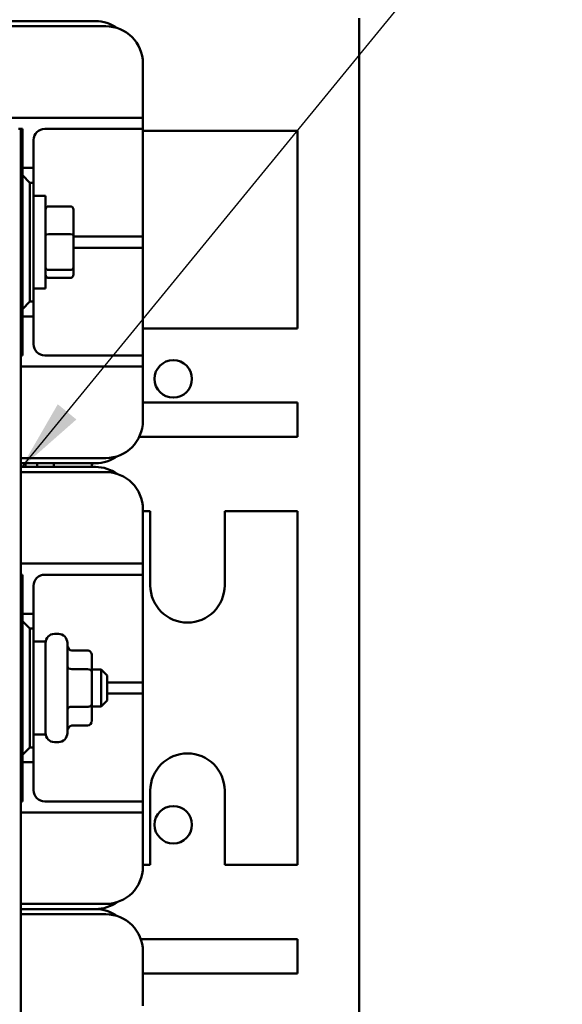
# Model space of a CAD drawing. Units: inches. Extents: x 2 to 108, y 1 to 84.
# Drawn here: x 39 to 43, y 49 to 55 of the extents above; entities that cross this region are included whole.
import ezdxf

# ---------------------------------------------------------------- set-up
doc = ezdxf.new("R2010")
doc.units = ezdxf.units.IN
doc.header["$LTSCALE"] = 5
doc.header["$MEASUREMENT"] = 0
for name, color, linetype, lineweight in [('Dimension (ANSI)', 7, 'Continuous', 25), ('Symbol (ANSI)', 7, 'Continuous', 25), ('Visible (ANSI)', 7, 'Continuous', 50)]:
    doc.layers.add(name, color=color, linetype=linetype, lineweight=lineweight)
doc.styles.add('Note Text (ANSI)', font='tahoma.ttf')
doc.dimstyles.new('Default (ANSI)', dxfattribs={"dimscale": 5, "dimtxt": 0.12, "dimasz": 0.098425, "dimexe": 0.125, "dimexo": 0.0625, "dimgap": 0.031496, "dimtad": 0, "dimtih": 1, "dimtoh": 1, "dimrnd": 1e-08, "dimzin": 0, "dimdsep": 46, "dimtxsty": 'Note Text (ANSI)', "dimcen": 0.09, "dimdle": 0.393701, "dimclrd": 256, "dimclre": 256, "dimclrt": 256, "dimadec": 0, "dimazin": 1, "dimtfac": 1, "dimtofl": 0, "dimtmove": 0, "dimatfit": 3, "dimfxl": 1, "dimtolj": 1, "dimtzin": 4, "dimlwd": -1, "dimlwe": -1, "dimarcsym": 0})
doc.dimstyles.new('Default (ANSI)$7', dxfattribs={"dimscale": 5, "dimtxt": 0.12, "dimasz": 0.098425, "dimexe": 0.125, "dimexo": 0.0625, "dimgap": 0.031496, "dimtad": 0, "dimtih": 1, "dimtoh": 1, "dimrnd": 1e-08, "dimzin": 0, "dimdsep": 46, "dimtxsty": 'Note Text (ANSI)', "dimcen": 0.09, "dimdle": 0.393701, "dimclrd": 256, "dimclre": 256, "dimclrt": 256, "dimadec": 0, "dimazin": 1, "dimtfac": 1, "dimtofl": 0, "dimtmove": 0, "dimatfit": 3, "dimfxl": 1, "dimtolj": 1, "dimtzin": 4, "dimlwd": -1, "dimlwe": -1, "dimarcsym": 0})

# ---------------------------------------------------------------- blocks, each defined once
blk = doc.blocks.new('*D46')
at = {"layer": 'Defpoints', "color": 0, "transparency": 16777216}
for p in [(41.3433, 60.2878), (41.3433, 55.4337), (24.1008, 45.917)]:
    blk.add_point(p, dxfattribs=at)
at = {"layer": 'Dimension (ANSI)', "transparency": 16777216}
for p, q in [((24.1008, 46.2295), (24.1008, 60.9128)), ((41.3433, 55.7462), (41.3433, 60.9128)), ((24.593, 60.2878), (32.5924, 60.2878)), ((40.8512, 60.2878), (34.8476, 60.2878))]:
    blk.add_line(p, q, dxfattribs=at)
for points in [[(24.593, 60.3698), (24.593, 60.2058), (24.1008, 60.2878)], [(40.8512, 60.3698), (40.8512, 60.2058), (41.3433, 60.2878)]]:
    blk.add_solid(points, dxfattribs=at)
at = {"layer": 'Dimension (ANSI)', "transparency": 16777216, "insert": (32.7499, 60.5941), "char_height": 0.6, "attachment_point": 1, "style": 'Note Text (ANSI)'}
blk.add_mtext('\\A1;17.24', dxfattribs=at)

msp = doc.modelspace()

# ---------------------------------------------------------------- linework, layer by layer
at = {"layer": 'Visible (ANSI)'}
for p, q in [((39.57, 55.4152), (37.0823, 55.4152)), ((41.3433, 55.4337), (41.3433, 38.8657)), ((36.9931, 55.3802), (39.6391, 55.3802)), ((39.8891, 55.1302), (39.8891, 54.8402)), ((39.8891, 54.7652), (39.8891, 54.8402)), ((36.8181, 54.7652), (39.8141, 54.7652)), ((39.8141, 54.7652), (39.8891, 54.7652)), ((39.8891, 54.6902), (39.8891, 54.7652)), ((39.0676, 54.6902), (39.0536, 54.6902)), ((39.0676, 54.6902), (39.0786, 54.6902)), ((39.0676, 54.6902), (39.0676, 47.1902)), ((39.0786, 54.6902), (39.0786, 54.4277)), ((39.8141, 54.6902), (39.2291, 54.6902)), ((39.8891, 54.6902), (39.8141, 54.6902)), ((39.8891, 54.6152), (39.8891, 54.6902)), ((40.9291, 54.6777), (39.8891, 54.6777)), ((40.9291, 54.6777), (40.9291, 53.3477)), ((39.1541, 54.6152), (39.1541, 54.4277)), ((39.8891, 54.6152), (39.8891, 54.0402)), ((39.0786, 54.4277), (39.0786, 54.3777)), ((39.1541, 54.4277), (39.0786, 54.4277)), ((39.1541, 54.3277), (39.1541, 54.4277)), ((39.0786, 54.3777), (39.0786, 53.4777)), ((39.1286, 54.3277), (39.0786, 54.3777)), ((39.1286, 53.5277), (39.1286, 54.3277)), ((39.1286, 54.3277), (39.1541, 54.3277)), ((39.1541, 54.3277), (39.1541, 53.5277)), ((39.1541, 54.2402), (39.2341, 54.2402)), ((39.2341, 54.2402), (39.2341, 53.6152)), ((39.4021, 54.1685), (39.2541, 54.1685)), ((39.4221, 53.9763), (39.4221, 54.1465)), ((39.0786, 54.0527), (39.0676, 54.0527)), ((39.8891, 53.9652), (39.8891, 54.0402)), ((39.4021, 53.9812), (39.2541, 53.9812)), ((39.4221, 53.7575), (39.4221, 53.9763)), ((39.4221, 53.9652), (39.8141, 53.9652)), ((39.8141, 53.9652), (39.8891, 53.9652)), ((39.8891, 53.8902), (39.8891, 53.9652)), ((39.8141, 53.8902), (39.4221, 53.8902)), ((39.8891, 53.8902), (39.8141, 53.8902)), ((39.8891, 53.8152), (39.8891, 53.8902)), ((39.0786, 53.8027), (39.0676, 53.8027)), ((39.8891, 53.8152), (39.8891, 53.2402)), ((39.2541, 53.7404), (39.4021, 53.7404)), ((39.4221, 53.7089), (39.4221, 53.7575)), ((39.4021, 53.6869), (39.2541, 53.6869)), ((39.1541, 53.6152), (39.2341, 53.6152)), ((39.0786, 53.4777), (39.1286, 53.5277)), ((39.0786, 53.4777), (39.0786, 53.4277)), ((39.1541, 53.5277), (39.1286, 53.5277)), ((39.1541, 53.4277), (39.1541, 53.5277)), ((39.0786, 53.4277), (39.0786, 53.1652)), ((39.0786, 53.4277), (39.1541, 53.4277)), ((39.1541, 53.4277), (39.1541, 53.2402)), ((39.8891, 53.3477), (40.9291, 53.3477)), ((39.8891, 53.1652), (39.8891, 53.2402)), ((39.0786, 53.1652), (39.0676, 53.1652)), ((39.2291, 53.1652), (39.8141, 53.1652)), ((39.8141, 53.1652), (39.8891, 53.1652)), ((39.8891, 53.0902), (39.8891, 53.1652)), ((39.8141, 53.0902), (39.0676, 53.0902)), ((39.8891, 53.0902), (39.8141, 53.0902)), ((39.8891, 53.0152), (39.8891, 53.0902)), ((39.8891, 53.0152), (39.8891, 52.7252)), ((40.9291, 52.8477), (39.8891, 52.8477)), ((40.9291, 52.8477), (40.9291, 52.6177)), ((39.8648, 52.6177), (40.9291, 52.6177)), ((39.6391, 52.4752), (39.0676, 52.4752)), ((39.0676, 52.4402), (39.57, 52.4402)), ((39.57, 52.4152), (39.0676, 52.4152)), ((39.0991, 52.4152), (39.0991, 52.4402)), ((39.1791, 52.4402), (39.1791, 52.4152)), ((39.2891, 52.4152), (39.2891, 52.4402)), ((39.0676, 52.3802), (39.6391, 52.3802)), ((39.8891, 52.1302), (39.8891, 51.8402)), ((39.9391, 52.1177), (39.8891, 52.1177)), ((39.9391, 51.6177), (39.9391, 52.1177)), ((40.9291, 52.1177), (40.4391, 52.1177)), ((40.4391, 52.1177), (40.4391, 51.6177)), ((40.9291, 52.1177), (40.9291, 49.7377)), ((39.8891, 51.7652), (39.8891, 51.8402)), ((39.0676, 51.7652), (39.8141, 51.7652)), ((39.8141, 51.7652), (39.8891, 51.7652)), ((39.8891, 51.6902), (39.8891, 51.7652)), ((39.0676, 51.6902), (39.0786, 51.6902)), ((39.0786, 51.6902), (39.0786, 51.4277)), ((39.8141, 51.6902), (39.2291, 51.6902)), ((39.8891, 51.6902), (39.8141, 51.6902)), ((39.8891, 51.6152), (39.8891, 51.6902)), ((39.1541, 51.6152), (39.1541, 51.4277)), ((39.8891, 51.6152), (39.8891, 51.0402)), ((39.0786, 51.4277), (39.0786, 51.3777)), ((39.1541, 51.4277), (39.0786, 51.4277)), ((39.1541, 51.3277), (39.1541, 51.4277)), ((39.0786, 51.3777), (39.0786, 50.4777)), ((39.1286, 51.3277), (39.0786, 51.3777)), ((39.1286, 50.5277), (39.1286, 51.3277)), ((39.1286, 51.3277), (39.1541, 51.3277)), ((39.1541, 51.3277), (39.1541, 50.5277)), ((39.2941, 51.2917), (39.3211, 51.2917)), ((39.1541, 51.2402), (39.2341, 51.2402)), ((39.2341, 51.2402), (39.2341, 50.6152)), ((39.3811, 51.2317), (39.3811, 50.6237)), ((39.5161, 51.1806), (39.4111, 51.1806)), ((39.5461, 51.037), (39.5461, 51.146)), ((39.0676, 51.0527), (39.0786, 51.0527)), ((39.5161, 51.0543), (39.4111, 51.0543)), ((39.5461, 51.0527), (39.6081, 51.0527)), ((39.5461, 50.8188), (39.5461, 51.037)), ((39.6081, 50.8027), (39.6081, 51.0527)), ((39.6481, 51.0127), (39.6081, 51.0527)), ((39.6481, 51.0127), (39.6481, 50.8427)), ((39.8891, 50.9652), (39.8891, 51.0402)), ((39.6481, 50.9652), (39.8141, 50.9652)), ((39.8141, 50.9652), (39.8891, 50.9652)), ((39.8891, 50.8902), (39.8891, 50.9652)), ((39.8141, 50.8902), (39.6481, 50.8902)), ((39.8891, 50.8902), (39.8141, 50.8902)), ((39.8891, 50.8152), (39.8891, 50.8902)), ((39.5461, 50.7095), (39.5461, 50.8188)), ((39.6481, 50.8427), (39.6081, 50.8027)), ((39.8891, 50.8152), (39.8891, 50.2402)), ((39.0676, 50.8027), (39.0786, 50.8027)), ((39.5161, 50.8015), (39.4111, 50.8015)), ((39.5461, 50.8027), (39.6081, 50.8027)), ((39.1541, 50.6152), (39.2341, 50.6152)), ((39.5161, 50.6748), (39.4111, 50.6748)), ((39.2941, 50.5637), (39.3211, 50.5637)), ((39.0786, 50.4777), (39.1286, 50.5277)), ((39.1541, 50.5277), (39.1286, 50.5277)), ((39.1541, 50.4277), (39.1541, 50.5277)), ((39.0786, 50.4777), (39.0786, 50.4277)), ((39.0786, 50.4277), (39.0786, 50.1652)), ((39.0786, 50.4277), (39.1541, 50.4277)), ((39.1541, 50.4277), (39.1541, 50.2402)), ((39.8891, 50.1652), (39.8891, 50.2402)), ((39.9391, 49.7377), (39.9391, 50.2377)), ((40.4391, 50.2377), (40.4391, 49.7377)), ((39.0786, 50.1652), (39.0676, 50.1652)), ((39.2291, 50.1652), (39.8141, 50.1652)), ((39.8141, 50.1652), (39.8891, 50.1652)), ((39.8891, 50.0902), (39.8891, 50.1652)), ((39.8141, 50.0902), (39.0676, 50.0902)), ((39.8891, 50.0902), (39.8141, 50.0902)), ((39.8891, 50.0152), (39.8891, 50.0902)), ((39.8891, 50.0152), (39.8891, 49.7252)), ((39.8891, 49.7377), (39.9391, 49.7377)), ((40.4391, 49.7377), (40.9291, 49.7377)), ((39.6391, 49.4752), (39.0676, 49.4752)), ((39.57, 49.4402), (39.0676, 49.4402)), ((39.0676, 49.4402), (39.57, 49.4402)), ((39.0676, 49.4052), (39.6391, 49.4052)), ((40.9291, 49.2377), (39.8751, 49.2377)), ((40.9291, 49.2377), (40.9291, 49.0077)), ((39.8891, 49.1552), (39.8891, 48.8652)), ((39.8891, 49.0077), (40.9291, 49.0077)), ((39.8891, 48.7902), (39.8891, 48.8652))]:
    msp.add_line(p, q, dxfattribs=at)
for centre in [(40.0933, 53.0077), (40.0933, 50.0077)]:
    msp.add_circle(centre, 0.126, dxfattribs=at)
for centre, radius, start, end in [((39.57, 55.1652), 0.25, 54.2119, 90), ((39.6391, 55.1302), 0.25, 0, 90), ((39.2291, 54.6152), 0.075, 90, 180), ((39.2291, 53.2402), 0.075, 180, 270), ((39.6391, 52.7252), 0.25, 270, 0), ((39.57, 52.6902), 0.25, 270, 305.7881), ((39.7891, 52.3677), 0.25, 163.14204, 169.04722), ((39.57, 52.1652), 0.25, 54.2119, 90), ((39.6391, 52.1302), 0.25, 0, 90), ((39.2291, 51.6152), 0.075, 90, 180), ((40.1891, 51.6177), 0.25, 180, 0), ((39.2941, 51.2317), 0.06, 90, 180), ((39.3211, 51.2317), 0.06, 0, 90), ((39.2941, 50.6237), 0.06, 180, 270), ((39.3211, 50.6237), 0.06, 270, 0), ((40.1891, 50.2377), 0.25, 0, 180), ((39.2291, 50.2402), 0.075, 180, 270), ((39.6391, 49.7252), 0.25, 270, 0), ((39.57, 49.6902), 0.25, 270, 305.7881), ((39.57, 49.1902), 0.25, 54.2119, 90), ((39.6391, 49.1552), 0.25, 0, 90)]:
    msp.add_arc(centre, radius, start, end, dxfattribs=at)
for centre, major_axis, ratio, start_param, end_param in [((39.2541, 54.1465), (0, -0.022), 0.90953, 3.141593, 4.712389), ((39.4021, 54.1465), (0, -0.022), 0.90953, 1.570796, 3.141593), ((39.2541, 53.9763), (-0.02, 0), 0.244161, 4.712389, 6.283185), ((39.4021, 53.9763), (0.02, 0), 0.244161, 0, 1.570796), ((39.2541, 53.7575), (-0.02, 0), 0.855309, 0, 1.570796), ((39.4021, 53.7575), (0.02, 0), 0.855309, 4.712389, 6.283185), ((39.2541, 53.7089), (0, 0.022), 0.90953, 1.570796, 3.141593), ((39.4021, 53.7089), (0, 0.022), 0.90953, 3.141593, 4.712389), ((39.4111, 51.2152), (0, -0.0346), 0.866026, 4.712389, 6.283185), ((39.5161, 51.146), (0, -0.0346), 0.866026, 1.570796, 3.141593), ((39.4111, 51.0717), (0.03, 0), 0.578221, 3.141593, 4.712389), ((39.5161, 51.037), (-0.03, 0), 0.578221, 3.141593, 4.712389), ((39.5161, 50.8188), (-0.03, 0), 0.576479, 1.570796, 3.141593), ((39.4111, 50.7842), (0.03, 0), 0.576479, 1.570796, 3.141593), ((39.5161, 50.7095), (0, 0.0346), 0.866026, 3.141593, 4.712389), ((39.4111, 50.6402), (0, -0.0346), 0.866026, 3.141593, 4.712389)]:
    msp.add_ellipse(centre, major_axis=major_axis, ratio=ratio, start_param=start_param, end_param=end_param, dxfattribs=at)

# ---------------------------------------------------------------- dimensions: what is measured, and where the dimension line sits
at = {"layer": 'Dimension (ANSI)'}
dim = msp.add_linear_dim(base=(41.3433, 60.2878), p1=(24.1008, 45.917), p2=(41.3433, 55.4337), angle=180, dimstyle='Default (ANSI)', override={"dimgap": 0.031496, "dimtih": 0, "dimtoh": 0, "dimdec": 2, "dimtol": 0, "dimlim": 0, "dimtp": 0, "dimtm": 0, "dimtdec": 2, "dimatfit": 1}, dxfattribs=at)
dim.commit()
dim.dimension.update_dxf_attribs({"geometry": '*D46', "text_midpoint": (33.72, 60.2878), "dimtype": 160})

# ---------------------------------------------------------------- leaders
at = {"layer": 'Symbol (ANSI)', "annotation_type": 0, "has_hookline": 1, "hookline_direction": 0, "text_width": 0.2579}
msp.add_leader([(39.0676, 52.4048), (42.3827, 56.4566), (42.8748, 56.4566)], dimstyle='Default (ANSI)$7', override={"dimtad": 0}, dxfattribs=at)

doc.saveas('drawing.dxf')
